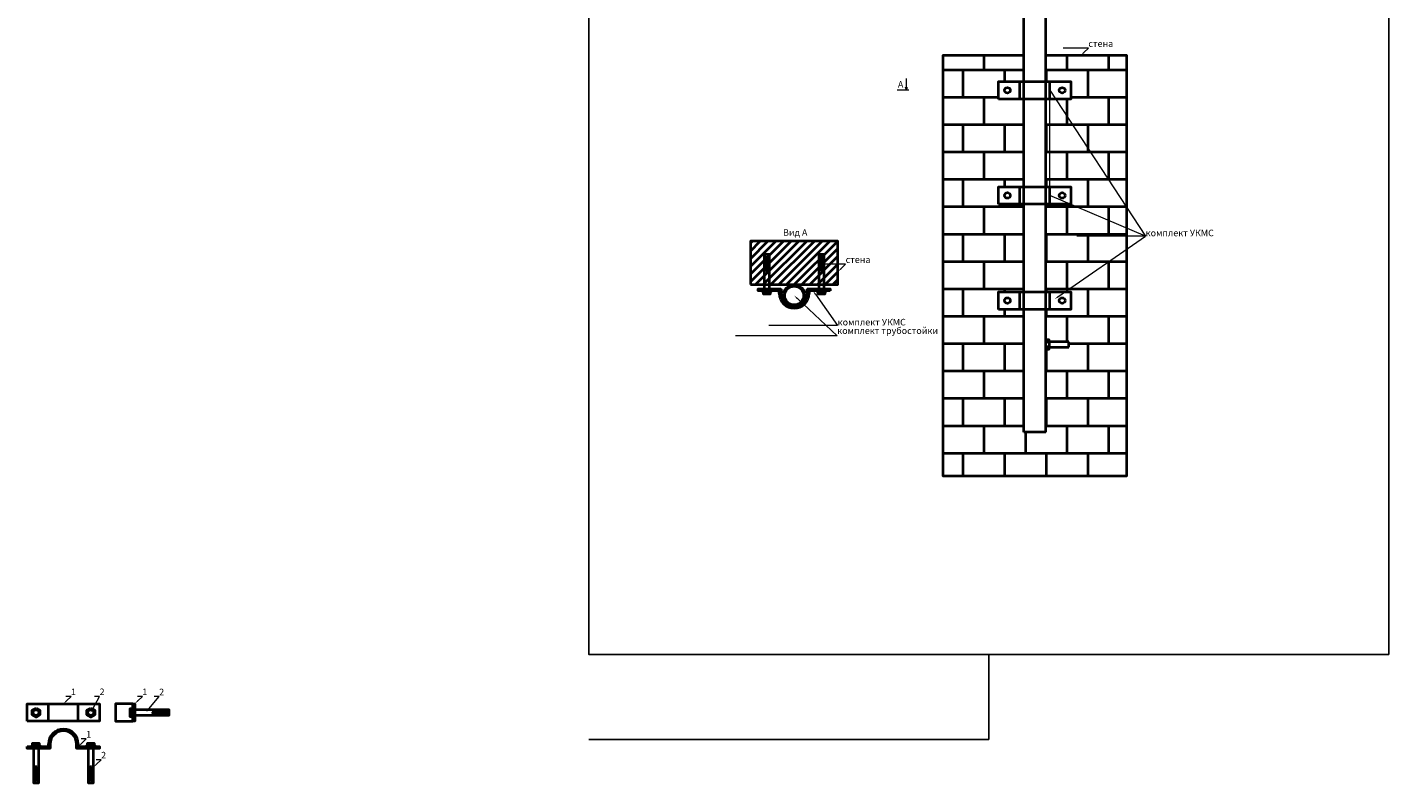
# Model space of a CAD drawing. Units: inches. Extents: x 258069 to 261176, y 17310 to 20702.
# Drawn here: x 258069 to 261176, y 17310 to 19035 of the extents above; entities that cross this region are included whole.
import ezdxf
from ezdxf import colors
from ezdxf.entities.mleader import LeaderData, LeaderLine
from ezdxf.math import Vec2, Vec3

# ---------------------------------------------------------------- set-up
doc = ezdxf.new("R2010")
doc.units = ezdxf.units.IN
doc.header["$MEASUREMENT"] = 0
doc.linetypes.add('DIVIDE2', pattern=[0.625, 0.25, -0.125, 0, -0.125, 0, -0.125])
doc.layers.get('Defpoints').update_dxf_attribs({"color": 224})
doc.layers.add('СТОЙКА', color=7, linetype='Continuous', lineweight=40)
doc.layers.add('СТОЙКА_размеры', color=1, linetype='Continuous', lineweight=18)
doc.styles.add('ГО ЧС', font='isocpeur.ttf')

# ---------------------------------------------------------------- blocks, each defined once
blk = doc.blocks.new('Z$W@#5D233770')
at = {"layer": 'СТОЙКА'}
for points in [[(0, 0), (0, 40), (165, 40), (165, 0), (0, 0)], [(48.5, 0), (48.5, 40)], [(116.5, 0), (116.5, 40)]]:
    blk.add_lwpolyline(points, dxfattribs=at)
for centre in [(20, 20), (145, 20)]:
    blk.add_circle(centre, 6.5, dxfattribs=at)
blk = doc.blocks.new('Z$W@#27FB12F3')
at = {"layer": 'СТОЙКА'}
for points in [[(0, 4), (48, 4, 0.414214), (48.5, 4.5), (48.5, 10)], [(52.5, 10), (52.5, 0.5, -0.414214), (52, 0), (0, 0), (0, 4)], [(116.5, 10), (116.5, 4.5, 0.414214), (117, 4), (165, 4), (165, 0), (113, 0, -0.414214), (112.5, 0.5), (112.5, 10)]]:
    blk.add_lwpolyline(points, format="xyb", dxfattribs=at)
at = {"layer": 'СТОЙКА', "linetype": 'DIVIDE2', "ltscale": 3}
for points in [[(13.5, 4), (26.5, 4), (26.5, 0), (13.5, 0)], [(138.5, 4), (151.5, 4), (151.5, 0), (138.5, 0)]]:
    blk.add_lwpolyline(points, close=True, dxfattribs=at)
at = {"layer": 'СТОЙКА'}
for radius in [34, 30]:
    blk.add_arc((82.5, 10), radius, 0, 180, dxfattribs=at)
blk = doc.blocks.new('Z$W@#3277462C')
at = {"layer": 'СТОЙКА'}
for points in [[(40, 40), (0, 40), (0, 0), (40, 0)], [(40, 40), (44, 40), (44, 0), (40, 0), (40, 40)]]:
    blk.add_lwpolyline(points, dxfattribs=at)
at = {"layer": 'СТОЙКА', "ltscale": 5}
blk.add_lwpolyline([(40, 26.5), (44, 26.5), (44, 13.5), (40, 13.5)], close=True, dxfattribs=at)
blk = doc.blocks.new('Z$W@#2CF10884')
at = {"layer": 'СТОЙКА'}
for points in [[(0, 0), (0, 21)], [(52.5, 16.5), (7.5, 16.5), (7.5, 21), (0, 21)], [(0, 0), (0.8, 5.2), (0, 10.5), (0.8, 15.7), (0, 21)], [(0, 0), (7.5, 0), (7.5, 4.5), (52.5, 4.5)], [(7.5, 15.7), (0.8, 15.7)], [(7.5, 5.2), (0.8, 5.2)], [(7.5, 16.5), (7.5, 4.5)], [(52.5, 4.5), (52.5, 16.5)]]:
    blk.add_lwpolyline(points, dxfattribs=at)
blk = doc.blocks.new('Z$W@#15A41690')
at = {"layer": 'СТОЙКА'}
for points in [[(0, 0), (0, 2000)], [(0, 2000), (50, 2000)], [(50, 0), (50, 2000)], [(50, 0), (0, 0)]]:
    blk.add_lwpolyline(points, dxfattribs=at)
for centre in [(25, 1920), (25, 1874)]:
    blk.add_circle(centre, 4, dxfattribs=at)
blk.add_blockref('Z$W@#2CF10884', (50, 189.5), dxfattribs=at)
blk = doc.blocks.new('Z$W@#136B0907')
at = {"layer": 'СТОЙКА'}
for radius in [25, 21.5]:
    blk.add_circle((25, 25), radius, dxfattribs=at)
blk = doc.blocks.new('Z$W@#286F0590')
at = {"layer": 'СТОЙКА'}
for points in [[(90, 2), (90, 14), (7.4, 14), (7.4, 2), (90, 2)], [(13.1, 14), (13.1, 8.7), (32.9, 8.7), (34, 9.8), (43.7, 9.8), (44.3, 9), (44.3, 7.1), (43.3, 6.3), (34.4, 6.3), (33.3, 7), (13.1, 7), (13.1, 2)], [(15.4, 8.7), (15.4, 7)], [(17, 8.7), (17, 7)], [(18.4, 8.7), (18.4, 7)], [(20, 8.7), (20, 7)], [(21.4, 8.7), (21.4, 7)], [(23, 8.7), (23, 7)], [(24.5, 8.7), (24.5, 7)], [(26.1, 8.7), (26.1, 7)], [(27.8, 8.7), (27.8, 7)], [(29.4, 8.7), (29.4, 7)], [(31.3, 8.7), (31.3, 7)], [(32.8, 8.7), (32.8, 7)], [(34.6, 6.3), (34.6, 9.8)], [(36.2, 6.3), (36.2, 9.8)], [(37.8, 6.3), (37.8, 9.8)], [(39.6, 6.3), (39.6, 9.8)], [(41.2, 6.3), (41.2, 9.8)], [(43.1, 6.3), (43.1, 9.8)], [(90, -2.4), (90, 18.6), (91.6, 18.6), (91.6, -2.4), (90, -2.4)], [(91.6, -0.2), (96.8, -0.2), (96.8, 16.6), (91.6, 16.6)], [(91.6, 11.6), (96.3, 11.6)], [(91.6, 4.5), (96.3, 4.5)], [(96.8, 12.3), (96.3, 11.6), (96.8, 10.6)], [(96.8, 5.3), (96.3, 4.5), (96.8, 3.8)], [(96.8, -0.2), (97.4, 1), (97.4, 15.3), (96.8, 16.6)]]:
    blk.add_lwpolyline(points, dxfattribs=at)
blk = doc.blocks.new('Z$W@#1E2A6CFE')
at = {"layer": 'СТОЙКА'}
blk.add_lwpolyline([(9.7, 22.3), (19.3, 16.7), (19.3, 5.6), (9.7, 0), (0, 5.6), (0, 16.7), (9.7, 22.3)], dxfattribs=at)

msp = doc.modelspace()

# ---------------------------------------------------------------- hatches: boundary and pattern name
at = {"layer": 'СТОЙКА'}
h = msp.add_hatch(dxfattribs=at)
h.set_pattern_fill('APPIANRN', color=5, scale=10, style=0)
h.set_pattern_definition([(0, (0, 0), (0, 62.5), []), (90, (0, 0), (-47.5, 62.5), [62.5, -62.5])])
h.paths.add_polyline_path([(260393.3, 18969.7), (260393.3, 18910.6), (260450.8, 18910.6), (260450.8, 18870.6), (260393.3, 18870.6), (260393.3, 18670.6), (260450.8, 18670.6), (260450.8, 18630.6), (260393.3, 18630.6), (260393.3, 18430.6), (260450.8, 18430.6), (260450.8, 18390.6), (260393.3, 18390.6), (260393.3, 18321.1), (260400.8, 18321.1), (260400.8, 18316.6), (260445.8, 18316.6), (260445.8, 18304.6), (260400.8, 18304.6), (260400.8, 18300.1), (260393.3, 18300.1), (260393.3, 18110.6), (260343.3, 18110.6), (260343.3, 18390.6), (260285.8, 18390.6), (260285.8, 18430.6), (260343.3, 18430.6), (260343.3, 18630.6), (260285.8, 18630.6), (260285.8, 18670.6), (260343.3, 18670.6), (260343.3, 18870.6), (260285.8, 18870.6), (260285.8, 18910.6), (260343.3, 18910.6), (260343.3, 18969.7), (260158.3, 18969.7), (260158.3, 18010.6), (260578.3, 18010.6), (260578.3, 18969.7)])
h = msp.add_hatch(dxfattribs=at)
h.set_pattern_fill('ANSI31', color=5, scale=100, style=0)
h.set_pattern_definition([(45, (-100.791, -473.415), (-8.83883476, 8.83883476), [])])
h.paths.add_polyline_path([(259719.3, 18447.1), (259919.3, 18447.1), (259919.3, 18546.3), (259719.3, 18546.3)])

# ---------------------------------------------------------------- linework, layer by layer
at = {"layer": 'Defpoints'}
msp.add_lwpolyline([(259350.5, 20702.5), (261176.1, 20702.5), (261176.1, 17603.1), (259350.5, 17603.1)], close=True, dxfattribs=at)
at = {"layer": 'Defpoints', "color": 5}
msp.add_lwpolyline([(259350.5, 17408.9), (260263.3, 17408.9), (260263.3, 17603.1)], dxfattribs=at)
at = {"layer": 'СТОЙКА', "color": 5}
msp.add_lwpolyline([(260343.3, 18969.7), (260158.3, 18969.7), (260158.3, 18010.6), (260578.3, 18010.6), (260578.3, 18969.7), (260393.3, 18969.7)], dxfattribs=at)
msp.add_lwpolyline([(259719.3, 18447.1), (259919.3, 18447.1), (259919.3, 18546.3), (259719.3, 18546.3)], close=True, dxfattribs=at)
at = {"layer": 'СТОЙКА_размеры'}
for points in [[(260081.3, 18890.6), (260054.1, 18890.6)], [(260075.7, 18890.6), (260073.4, 18898)], [(260075.7, 18890.6), (260075.7, 18917.4)], [(260075.7, 18890.6), (260077.8, 18898)]]:
    msp.add_lwpolyline(points, dxfattribs=at)

# ---------------------------------------------------------------- block references
at = {"layer": 'СТОЙКА'}
for name, p in [('Z$W@#15A41690', (260343.3, 18110.6)), ('Z$W@#5D233770', (260285.8, 18870.6)), ('Z$W@#5D233770', (260285.8, 18630.6)), ('Z$W@#5D233770', (260285.8, 18390.6)), ('Z$W@#5D233770', (258069.3, 17450.3)), ('Z$W@#3277462C', (258270.5, 17450.3)), ('Z$W@#27FB12F3', (258069.3, 17388.6))]:
    msp.add_blockref(name, p, dxfattribs=at)
for name, p, rotation in [('Z$W@#286F0590', (259748.7, 18523.1), 270), ('Z$W@#286F0590', (259873.7, 18523.1), 270), ('Z$W@#27FB12F3', (259901.8, 18437.1), 180), ('Z$W@#286F0590', (258400.5, 17478.3), 180), ('Z$W@#286F0590', (258097.4, 17302.6), 89.99999999999999), ('Z$W@#286F0590', (258222.4, 17302.6), 89.99999999999999)]:
    msp.add_blockref(name, p, dxfattribs=dict(at, rotation=rotation))
at = {"layer": 'СТОЙКА', "xscale": 0.9320340088853908, "yscale": 0.9320340088853908, "zscale": 0.9320340088853908}
for p in [(258080.3, 17459.9), (258205.3, 17459.9)]:
    msp.add_blockref('Z$W@#1E2A6CFE', p, dxfattribs=at)
at = {"layer": 'СТОЙКА_размеры'}
msp.add_blockref('Z$W@#136B0907', (259794.3, 18397.1), dxfattribs=at)

# ---------------------------------------------------------------- texts
at = {"layer": 'СТОЙКА', "char_height": 15, "width": 618.217, "attachment_point": 1, "style": 'ГО ЧС'}
for s, insert in [('А', (260056, 18911.7)), ('Вид А', (259793.9, 18573.5))]:
    msp.add_mtext(s, dxfattribs=dict(at, insert=insert))

# ---------------------------------------------------------------- leaders
at = {"layer": 'СТОЙКА_размеры'}
ml = msp.add_multileader_mtext('Standard', dxfattribs=at)
ml.set_content('стена', color=256, style='ГО ЧС')
ml.set_leader_properties(color=256, linetype='ByLayer', lineweight=20)
ml.build(insert=Vec2(0, 0))
ml.multileader.update_dxf_attribs({"has_dogleg": 0, "text_left_attachment_type": 5, "text_right_attachment_type": 5, "dogleg_length": 0, "arrow_head_size": 10})
ctx = ml.context
ctx.base_point, ctx.char_height, ctx.arrow_head_size, ctx.landing_gap_size, ctx.plane_origin = Vec3(260490.6, 18986.6), 15, 10, 0, Vec3(260474.7, 18960.9)
ctx.left_attachment, ctx.right_attachment = 5, 5
notes = []
notes.append((ctx, [(0, (1, 1, 0), (260490.6, 18986.6), (1, 0), 0, [(0, [(260473.1, 18969.7), (260490.6, 18986.6)], 256, [])])]))
ctx.mtext.insert, ctx.mtext.defined_height, ctx.mtext.flow_direction = Vec3(260490.6, 19004.6), 30, 5
ml = msp.add_multileader_mtext('Standard', dxfattribs=at)
ml.set_content('комплект УКМС', color=256, style='ГО ЧС')
ml.set_leader_properties(color=256, linetype='ByLayer', lineweight=20)
ml.build(insert=Vec2(0, 0))
ml.multileader.update_dxf_attribs({"has_dogleg": 0, "text_left_attachment_type": 5, "text_right_attachment_type": 5, "dogleg_length": 0, "arrow_head_size": 10})
ctx = ml.context
ctx.base_point, ctx.char_height, ctx.arrow_head_size, ctx.landing_gap_size, ctx.plane_origin = Vec3(260621.3, 18557.5), 15, 10, 0, Vec3(260605.4, 18230.6)
ctx.left_attachment, ctx.right_attachment = 5, 5
notes.append((ctx, [(0, (1, 1, 0), (260621.3, 18557.5), (1, 0), 0, [(2, [(260413, 18413.5), (260621.3, 18557.5), (260402.3, 18650.6), (260402.3, 18890.6)], 256, [])])]))
ctx.mtext.insert, ctx.mtext.defined_height, ctx.mtext.flow_direction = Vec3(260621.3, 18572.5), 30, 5
ml = msp.add_multileader_mtext('Standard', dxfattribs=at)
ml.set_content('стена', color=256, style='ГО ЧС')
ml.set_leader_properties(color=256, linetype='ByLayer', lineweight=20)
ml.build(insert=Vec2(0, 0))
ml.multileader.update_dxf_attribs({"has_dogleg": 0, "text_left_attachment_type": 5, "text_right_attachment_type": 5, "dogleg_length": 0, "arrow_head_size": 10})
ctx = ml.context
ctx.base_point, ctx.char_height, ctx.arrow_head_size, ctx.landing_gap_size, ctx.plane_origin = Vec3(259936.7, 18493.6), 15, 10, 0, Vec3(259920.9, 18467.9)
ctx.left_attachment, ctx.right_attachment = 5, 5
notes.append((ctx, [(0, (1, 1, 0), (259936.7, 18493.6), (1, 0), 0, [(0, [(259919.3, 18476.7), (259936.7, 18493.6)], 256, [])])]))
ctx.mtext.insert, ctx.mtext.defined_height, ctx.mtext.flow_direction = Vec3(259936.7, 18511.6), 30, 5
ml = msp.add_multileader_mtext('Standard', dxfattribs=at)
ml.set_content('комплект УКМС', color=256, style='ГО ЧС')
ml.set_leader_properties(color=256, linetype='ByLayer', lineweight=20)
ml.build(insert=Vec2(0, 0))
ml.multileader.update_dxf_attribs({"has_dogleg": 0, "text_left_attachment_type": 5, "text_right_attachment_type": 5, "dogleg_length": 0, "arrow_head_size": 10})
ctx = ml.context
ctx.base_point, ctx.char_height, ctx.arrow_head_size, ctx.landing_gap_size, ctx.plane_origin = Vec3(259918.5, 18353.9), 15, 10, 0, Vec3(259902.6, 18027)
ctx.left_attachment, ctx.right_attachment = 5, 5
notes.append((ctx, [(0, (1, 1, 0), (259918.5, 18353.9), (1, 0), 0, [(2, [(259862, 18433.1)], 256, [])])]))
ctx.mtext.insert, ctx.mtext.defined_height, ctx.mtext.flow_direction = Vec3(259918.5, 18368.9), 30, 5
ml = msp.add_multileader_mtext('Standard', dxfattribs=at)
ml.set_content('комплект трубостойки', color=256, style='ГО ЧС')
ml.set_leader_properties(color=256, linetype='ByLayer', lineweight=20)
ml.build(insert=Vec2(0, 0))
ml.multileader.update_dxf_attribs({"has_dogleg": 0, "text_left_attachment_type": 5, "text_right_attachment_type": 5, "dogleg_length": 0, "arrow_head_size": 10})
ctx = ml.context
ctx.base_point, ctx.char_height, ctx.arrow_head_size, ctx.landing_gap_size, ctx.plane_origin = Vec3(259917.5, 18329.9), 15, 10, 0, Vec3(259901.6, 18304.3)
ctx.left_attachment, ctx.right_attachment = 5, 5
notes.append((ctx, [(0, (1, 1, 0), (259917.5, 18329.9), (1, 0), 0, [(0, [(259819.3, 18422.1), (259917.5, 18329.9)], 256, [])])]))
ctx.mtext.insert, ctx.mtext.defined_height, ctx.mtext.flow_direction = Vec3(259917.5, 18349.4), 30, 5
ml = msp.add_multileader_mtext('Standard', dxfattribs=at)
ml.set_content('1', color=256, style='ГО ЧС')
ml.set_leader_properties(color=256, linetype='ByLayer', lineweight=20)
ml.build(insert=Vec2(0, 0))
ml.multileader.update_dxf_attribs({"has_dogleg": 0, "text_left_attachment_type": 5, "text_right_attachment_type": 5, "dogleg_length": 0, "arrow_head_size": 10})
ctx = ml.context
ctx.base_point, ctx.char_height, ctx.arrow_head_size, ctx.landing_gap_size, ctx.plane_origin = Vec3(258169.2, 17507.2), 15, 10, 0, Vec3(258153.4, 17481.5)
ctx.left_attachment, ctx.right_attachment = 5, 5
notes.append((ctx, [(0, (1, 1, 0), (258169.2, 17507.2), (1, 0), 0, [(0, [(258151.8, 17490.3), (258169.2, 17507.2)], 256, [])])]))
ctx.mtext.insert, ctx.mtext.defined_height, ctx.mtext.flow_direction = Vec3(258169.2, 17525.2), 30, 5
ml = msp.add_multileader_mtext('Standard', dxfattribs=at)
ml.set_content('2', color=256, style='ГО ЧС')
ml.set_leader_properties(color=256, linetype='ByLayer', lineweight=20)
ml.build(insert=Vec2(0, 0))
ml.multileader.update_dxf_attribs({"has_dogleg": 0, "text_left_attachment_type": 5, "text_right_attachment_type": 5, "dogleg_length": 0, "arrow_head_size": 10})
ctx = ml.context
ctx.base_point, ctx.char_height, ctx.arrow_head_size, ctx.landing_gap_size, ctx.plane_origin = Vec3(258234.4, 17507.2), 15, 10, 0, Vec3(258218.5, 17481.5)
ctx.left_attachment, ctx.right_attachment = 5, 5
notes.append((ctx, [(0, (1, 1, 0), (258234.4, 17507.2), (1, 0), 0, [(0, [(258214.3, 17470.3), (258234.4, 17507.2)], 256, [])])]))
ctx.mtext.insert, ctx.mtext.defined_height, ctx.mtext.flow_direction = Vec3(258234.4, 17525.2), 30, 5
ml = msp.add_multileader_mtext('Standard', dxfattribs=at)
ml.set_content('1', color=256, style='ГО ЧС')
ml.set_leader_properties(color=256, linetype='ByLayer', lineweight=20)
ml.build(insert=Vec2(0, 0))
ml.multileader.update_dxf_attribs({"has_dogleg": 0, "text_left_attachment_type": 5, "text_right_attachment_type": 5, "dogleg_length": 0, "arrow_head_size": 10})
ctx = ml.context
ctx.base_point, ctx.char_height, ctx.arrow_head_size, ctx.landing_gap_size, ctx.plane_origin = Vec3(258332, 17507.2), 15, 10, 0, Vec3(258316.1, 17481.5)
ctx.left_attachment, ctx.right_attachment = 5, 5
notes.append((ctx, [(0, (1, 1, 0), (258332, 17507.2), (1, 0), 0, [(0, [(258314.5, 17490.3), (258332, 17507.2)], 256, [])])]))
ctx.mtext.insert, ctx.mtext.defined_height, ctx.mtext.flow_direction = Vec3(258332, 17525.2), 30, 5
ml = msp.add_multileader_mtext('Standard', dxfattribs=at)
ml.set_content('2', color=256, style='ГО ЧС')
ml.set_leader_properties(color=256, linetype='ByLayer', lineweight=20)
ml.build(insert=Vec2(0, 0))
ml.multileader.update_dxf_attribs({"has_dogleg": 0, "text_left_attachment_type": 5, "text_right_attachment_type": 5, "dogleg_length": 0, "arrow_head_size": 10})
ctx = ml.context
ctx.base_point, ctx.char_height, ctx.arrow_head_size, ctx.landing_gap_size, ctx.plane_origin = Vec3(258370.3, 17506.8), 15, 10, 0, Vec3(258354.5, 17481.2)
ctx.left_attachment, ctx.right_attachment = 5, 5
notes.append((ctx, [(0, (1, 1, 0), (258370.3, 17506.8), (1, 0), 0, [(0, [(258340.7, 17470.8), (258370.3, 17506.8)], 256, [])])]))
ctx.mtext.insert, ctx.mtext.defined_height, ctx.mtext.flow_direction = Vec3(258370.3, 17524.8), 30, 5
ml = msp.add_multileader_mtext('Standard', dxfattribs=at)
ml.set_content('1', color=256, style='ГО ЧС')
ml.set_leader_properties(color=256, linetype='ByLayer', lineweight=20)
ml.build(insert=Vec2(0, 0))
ml.multileader.update_dxf_attribs({"has_dogleg": 0, "text_left_attachment_type": 5, "text_right_attachment_type": 5, "dogleg_length": 0, "arrow_head_size": 10})
ctx = ml.context
ctx.base_point, ctx.char_height, ctx.arrow_head_size, ctx.landing_gap_size, ctx.plane_origin = Vec3(258203.7, 17410), 15, 10, 0, Vec3(258187.9, 17384.3)
ctx.left_attachment, ctx.right_attachment = 5, 5
notes.append((ctx, [(0, (1, 1, 0), (258203.7, 17410), (1, 0), 0, [(0, [(258186.3, 17393.1), (258203.7, 17410)], 256, [])])]))
ctx.mtext.insert, ctx.mtext.defined_height, ctx.mtext.flow_direction = Vec3(258203.7, 17428), 30, 5
ml = msp.add_multileader_mtext('Standard', dxfattribs=at)
ml.set_content('2', color=256, style='ГО ЧС')
ml.set_leader_properties(color=256, linetype='ByLayer', lineweight=20)
ml.build(insert=Vec2(0, 0))
ml.multileader.update_dxf_attribs({"has_dogleg": 0, "text_left_attachment_type": 5, "text_right_attachment_type": 5, "dogleg_length": 0, "arrow_head_size": 10})
ctx = ml.context
ctx.base_point, ctx.char_height, ctx.arrow_head_size, ctx.landing_gap_size, ctx.plane_origin = Vec3(258237.8, 17362.6), 15, 10, 0, Vec3(258222, 17336.9)
ctx.left_attachment, ctx.right_attachment = 5, 5
notes.append((ctx, [(0, (1, 1, 0), (258237.8, 17362.6), (1, 0), 0, [(0, [(258220.4, 17345.7), (258237.8, 17362.6)], 256, [])])]))
ctx.mtext.insert, ctx.mtext.defined_height, ctx.mtext.flow_direction = Vec3(258237.8, 17380.6), 30, 5
for ctx, leaders in notes:
    for number, flags, end, landing, length, lines in leaders:
        leader = LeaderData()
        leader.index, (leader.has_last_leader_line, leader.has_dogleg_vector, leader.attachment_direction) = number, flags
        leader.last_leader_point, leader.dogleg_vector, leader.dogleg_length = Vec3(end), Vec3(landing), length
        for number, points, colour, breaks in lines:
            line = LeaderLine()
            line.index, line.vertices, line.color, line.breaks = number, Vec3.list(points), colors.encode_raw_color(colour), breaks
            leader.lines.append(line)
        ctx.leaders.append(leader)

doc.saveas('drawing.dxf')
